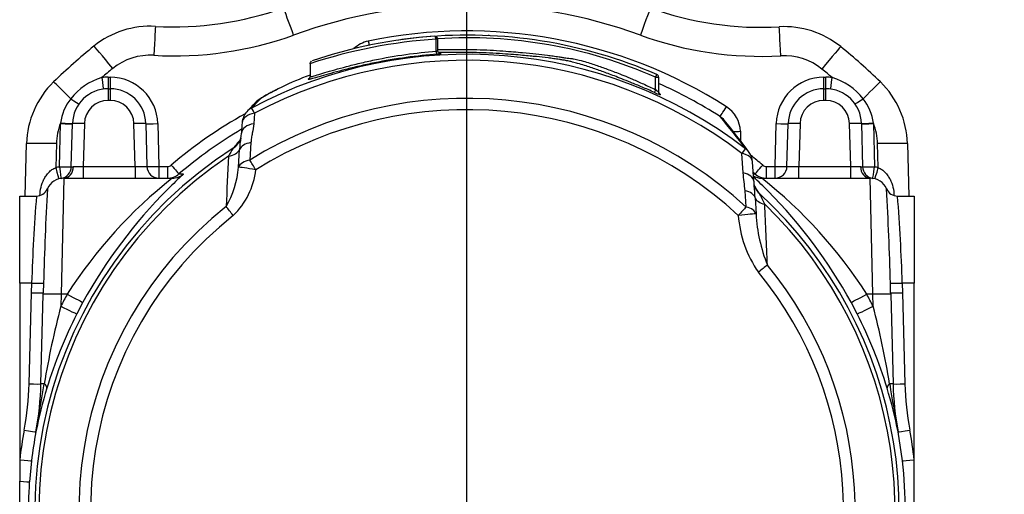
# Model space of a CAD drawing. Units: millimetres. Extents: x 10 to 553, y -23 to 425.
# Drawn here: x 95 to 177, y 66 to 105 of the extents above; entities that cross this region are included whole.
import ezdxf
from ezdxf.enums import TextEntityAlignment as Align
from ezdxf.lldxf.tags import DXFTag

# ---------------------------------------------------------------- set-up
doc = ezdxf.new("R2010")
doc.units = ezdxf.units.MM
doc.layers.add('046752-001-SHELL', color=7, linetype='Continuous')
doc.layers.add('Default', color=7, linetype='Continuous')
doc.styles.add('SEACAD_Solid_Edge_ANSI', font='seans.ttf')
tags = doc.linetypes.add('CENTER2', pattern=[28.575, 19.05, -3.175, 3.175, -3.175]).pattern_tags.tags
tags[10:11] = [DXFTag(74, 4), DXFTag(75, 0), DXFTag(340, '0'), DXFTag(46, 0.0), DXFTag(50, 0.0), DXFTag(44, 0.0), DXFTag(45, 0.0)]
tags[8:9] = [DXFTag(74, 4), DXFTag(75, 0), DXFTag(340, '0'), DXFTag(46, 0.0), DXFTag(50, 0.0), DXFTag(44, 0.0), DXFTag(45, 0.0)]
tags[6:7] = [DXFTag(74, 4), DXFTag(75, 0), DXFTag(340, '0'), DXFTag(46, 0.0), DXFTag(50, 0.0), DXFTag(44, 0.0), DXFTag(45, 0.0)]
tags[4:5] = [DXFTag(74, 4), DXFTag(75, 0), DXFTag(340, '0'), DXFTag(46, 0.0), DXFTag(50, 0.0), DXFTag(44, 0.0), DXFTag(45, 0.0)]
doc.dimstyles.new('mm1_dual', dxfattribs={"dimtxt": 3.96875, "dimasz": 3.96875, "dimexe": 1.984375, "dimexo": 1.984375, "dimgap": 1.984375, "dimtad": 0, "dimtih": 1, "dimtoh": 1, "dimdec": 1, "dimlfac": 2, "dimzin": 0, "dimdsep": 46, "dimtxsty": 'SEACAD_Solid_Edge_ANSI', "dimblk1": '_SE_FILLED', "dimblk2": '_SE_FILLED', "dimsah": 1, "dimcen": 1.984375, "dimadec": 0, "dimazin": 0, "dimtfac": 1, "dimtdec": 1, "dimtofl": 0, "dimtmove": 0, "dimatfit": 3, "dimfxl": 1, "dimtolj": 1, "dimtzin": 0, "dimarcsym": 0})

# ---------------------------------------------------------------- blocks, each defined once
blk = doc.blocks.new('SEANNOT_GROUP3')
at = {"layer": 'Default', "color": 7, "linetype": 'CENTER2'}
blk.add_line((132.312, 15.378), (132.312, 113.939), dxfattribs=at)
blk = doc.blocks.new('SE2')
at = {"layer": '046752-001-SHELL', "color": 7, "linetype": 'Continuous'}
for p, q in [((129.721, 102.809), (129.721, 103.817)), ((129.875, 103.817), (129.721, 103.817)), ((129.875, 102.839), (129.875, 103.817)), ((119.153, 101.76), (119.153, 100.691)), ((102.235, 100.632), (102.39, 100.632)), ((102.235, 100.632), (102.235, 99.658)), ((102.39, 100.632), (102.39, 99.658)), ((148.123, 99.582), (148.123, 100.629)), ((148.123, 100.629), (148.373, 100.629)), ((148.373, 100.629), (148.373, 99.37)), ((162.235, 100.632), (162.39, 100.632)), ((162.235, 99.658), (162.235, 100.632)), ((162.39, 99.658), (162.39, 100.632)), ((102.235, 99.658), (102.39, 99.658)), ((102.235, 99.658), (102.235, 98.685)), ((102.39, 99.658), (102.39, 98.685)), ((148.518, 99.209), (148.518, 99.143)), ((162.235, 99.658), (162.39, 99.658)), ((162.235, 98.685), (162.235, 99.658)), ((162.39, 98.685), (162.39, 99.658)), ((102.39, 98.685), (102.235, 98.685)), ((162.39, 98.685), (162.235, 98.685)), ((114.504, 97.597), (114.436, 96.722)), ((98.141, 93.105), (98.236, 96.737)), ((99.14, 93.105), (99.236, 96.737)), ((100.235, 96.737), (100.141, 93.132)), ((104.483, 93.132), (104.389, 96.737)), ((105.389, 96.737), (105.483, 93.132)), ((106.388, 96.737), (106.483, 93.132)), ((158.142, 93.132), (158.236, 96.737)), ((159.141, 93.132), (159.236, 96.737)), ((160.235, 96.737), (160.141, 93.132)), ((164.483, 93.132), (164.389, 96.737)), ((165.389, 96.737), (165.484, 93.105)), ((166.388, 96.737), (166.483, 93.105)), ((155.231, 96.086), (155.253, 95.276)), ((95.27, 90.658), (95.385, 95.051)), ((97.885, 95.051), (97.832, 93.039)), ((114.201, 95.143), (114.1, 93.673)), ((166.792, 93.039), (166.74, 95.051)), ((169.239, 95.051), (169.354, 90.658)), ((113.149, 93.08), (113.237, 94.554)), ((155.466, 92.596), (155.345, 94.233)), ((156.352, 91.909), (156.253, 93.53)), ((100.141, 93.132), (104.483, 93.132)), ((100.141, 93.132), (100.141, 92.158)), ((104.483, 93.132), (104.483, 92.158)), ((106.483, 93.132), (107.194, 93.132)), ((106.483, 93.132), (106.483, 92.158)), ((107.194, 93.132), (107.194, 92.158)), ((108.166, 92.517), (108.554, 92.509)), ((156.458, 92.517), (156.307, 92.638)), ((156.315, 92.514), (156.458, 92.517)), ((157.431, 93.132), (158.142, 93.132)), ((157.431, 92.158), (157.431, 93.132)), ((158.142, 92.158), (158.142, 93.132)), ((160.141, 93.132), (164.483, 93.132)), ((160.141, 92.158), (160.141, 93.132)), ((164.483, 92.158), (164.483, 93.132)), ((98.507, 92.158), (98.29, 82.42)), ((98.507, 92.158), (107.591, 92.158)), ((157.034, 92.158), (166.118, 92.158)), ((166.334, 82.42), (166.118, 92.158)), ((155.715, 89.737), (155.623, 91.097)), ((94.812, 83.355), (94.812, 90.658)), ((94.812, 90.658), (96.215, 90.658)), ((96.215, 90.658), (96.215, 90.658)), ((156.472, 90.515), (156.547, 89.157)), ((168.409, 90.658), (169.812, 90.658)), ((168.409, 90.658), (168.409, 90.658)), ((169.812, 90.658), (169.812, 83.355)), ((94.812, 83.355), (94.812, 68.528)), ((95.816, 83.355), (94.812, 83.355)), ((95.794, 82.541), (95.816, 83.355)), ((96.815, 83.352), (96.793, 82.541)), ((167.831, 82.541), (167.809, 83.352)), ((169.812, 83.355), (168.809, 83.355)), ((168.809, 83.355), (168.83, 82.541)), ((169.812, 68.528), (169.812, 83.355)), ((95.594, 74.893), (95.794, 82.541)), ((96.593, 74.893), (96.79, 82.42)), ((96.79, 82.42), (96.793, 82.541)), ((98.29, 82.42), (98.263, 81.409)), ((98.795, 82.42), (98.29, 82.42)), ((100.111, 81.741), (99.6, 80.77)), ((165.024, 80.77), (164.513, 81.741)), ((166.334, 82.42), (165.829, 82.42)), ((166.361, 81.409), (166.334, 82.42)), ((167.831, 82.541), (167.834, 82.42)), ((167.834, 82.42), (168.031, 74.893)), ((168.83, 82.541), (169.031, 74.893)), ((96.171, 70.858), (96.17, 70.866)), ((168.454, 70.866), (168.453, 70.858)), ((168.819, 68.438), (168.454, 70.866)), ((94.812, 68.528), (94.812, 66.724)), ((169.812, 64.158), (169.812, 68.528)), ((95.805, 68.438), (95.642, 66.681)), ((94.812, 64.158), (94.812, 66.724))]:
    blk.add_line(p, q, dxfattribs=at)
for centre, radius, start, end in [((132.312, 64.224), 42.5, 70, 110.00634), ((107.769, 131.9), 27.051, 266.6641, 289.77629), ((53.63, 81.586), 67.998, 19.38796, 21.44283), ((156.955, 131.864), 27.051, 250, 273.25056), ((105.758, 97.408), 7.5, 86.6641, 129.00722), ((158.914, 97.369), 7.5, 50.90956, 93.25056), ((107.769, 131.965), 29.551, 266.6641, 289.7861), ((132.312, 64.158), 40, 93.87665, 108.95096), ((132.312, 64.16), 40.35, 57.37157, 101.8399), ((132.312, 64.158), 40, 66.56229, 95.34042), ((129.625, 103.817), 0.25, 0, 93.87666), ((132.312, 64.158), 40, 87.34431, 87.47225), ((156.955, 131.929), 29.551, 250, 273.25056), ((132.508, 64.382), 50, 129.00722, 134.19266), ((132.44, 61.815), 42.091, 93.70369, 108.4046), ((124.55, 101.19), 2.515, 101.85837, 133.14992), ((132.312, 64.158), 40, 95.43953, 98.20717), ((132.396, 64.842), 39.09, 66.27638, 93.71949), ((132.116, 64.382), 50, 45.80734, 50.90956), ((105.758, 97.473), 5, 86.6641, 129.00722), ((132.312, 64.182), 38.373, 52.50841, 118.07372), ((132.312, 64.158), 40, 106.37193, 106.95888), ((158.914, 97.434), 5, 50.90956, 93.25056), ((132.312, 64.194), 37.853, 52.52064, 118.06405), ((132.508, 64.448), 47.5, 129.00722, 130.44744), ((138.539, 51.698), 52.793, 111.53879, 111.91952), ((148.123, 100.629), 0.25, 0, 66.56229), ((132.116, 64.448), 47.5, 49.55256, 50.90956), ((102.883, 94.855), 7.5, 134.19266, 178.5), ((103.173, 95.637), 5.174, 106.62338, 142.06699), ((102.235, 96.632), 4, 90, 97.78437), ((102.39, 96.632), 4, 1.5, 90), ((126.222, 80.593), 21.399, 110.20596, 117.04172), ((132.312, 64.186), 39.35, 57.37103, 65.89677), ((162.235, 96.632), 4, 90, 178.5), ((162.39, 96.632), 4, 82.21563, 90), ((161.451, 95.637), 5.174, 37.93301, 73.37662), ((161.741, 94.855), 7.5, 1.5, 45.80734), ((102.235, 96.658), 3, 90, 178.5), ((102.39, 96.658), 3, 1.5, 90), ((126.222, 80.593), 21.399, 117.04172, 121.63857), ((150.58, 104.671), 5.9, 244.30901, 249.54332), ((149.798, 101.292), 2.393, 225.60212, 233.4564), ((146.455, 95.496), 4.247, 60.94454, 61.40479), ((162.235, 96.658), 3, 90, 178.5), ((162.39, 96.658), 3, 1.5, 90), ((102.396, 96.237), 4.193, 141.99759, 172.71417), ((102.235, 96.685), 2, 90, 178.5), ((102.39, 96.685), 2, 1.5, 90), ((162.376, 52.812), 66.123, 136.28384, 137.20431), ((132.312, 64.262), 34.593, 47.42574, 121.76685), ((155.267, 59.236), 56.461, 135.49834, 136.58545), ((162.235, 96.685), 2, 90, 178.5), ((162.39, 96.685), 2, 1.5, 90), ((162.228, 96.237), 4.193, 7.28583, 38.00241), ((132.312, 64.158), 38.225, 119.11358, 130.43861), ((114.959, 96.717), 1.5, 137.28482, 176.23848), ((132.312, 64.289), 33.614, 47.40665, 121.78177), ((152.706, 96.015), 2.526, 1.60276, 57.36182), ((102.883, 94.92), 5, 158.3081, 178.5), ((102.235, 96.632), 4, 178.04947, 178.5), ((109.93, 60.571), 57.026, 36.67245, 40.13142), ((152.701, 96.037), 1.532, 39.43081, 57.26651), ((110.104, 60.927), 56.734, 36.05917, 39.49596), ((161.741, 94.92), 5, 1.5, 21.6919), ((162.39, 96.632), 4, 1.5, 1.95053), ((132.312, 64.185), 37.225, 120.50119, 130.4393), ((109.63, 96.246), 3.786, 349.33349, 355.4441), ((155.436, 60.421), 54.75, 140.31881, 141.28072), ((112.092, 95.832), 1.292, 321.59218, 347.42955), ((125.762, 93.66), 12.558, 171.33903, 175.91752), ((132.312, 64.18), 36.241, 122.72679, 209.27876), ((116.076, 92.224), 4.152, 143.94525, 154.70655), ((154.756, 93.439), 1.5, 3.51757, 36.05924), ((132.319, 64.183), 35.9, 123.85044, 209.24796), ((1229.087, 37.89), 1118.174, 177.123786, 177.340812), ((132.312, 64.158), 38.225, 49.56139, 51.47932), ((98.507, 90.632), 2.5, 98.41133, 105.65698), ((98.141, 93.131), 1, 278.41133, 358.5), ((106.483, 93.158), 1, 181.5, 270), ((107.194, 93.632), 0.5, 269.99049, 310.42987), ((107.194, 93.657), 1.499, 269.99884, 310.45226), ((137.187, 61.342), 42.318, 132.57394, 135.06218), ((105.451, 93.661), 7.72, 329.71114, 355.68067), ((108.307, 93.581), 6.342, 314.04258, 353.49498), ((99.863, 85.997), 55.993, 5.22605, 6.7682), ((157.431, 93.657), 1.499, 229.54774, 270.00116), ((157.431, 93.632), 0.5, 229.57013, 270.00951), ((158.142, 93.158), 1, 270, 358.5), ((166.483, 93.131), 1, 181.5, 261.58867), ((166.118, 90.632), 2.5, 74.34302, 81.58867), ((98.507, 90.658), 1.5, 90, 156.42277), ((132.37, 60.911), 39.874, 128.4092, 147.35528), ((127.441, 61.346), 42.312, 44.60891, 46.91129), ((165.425, 92.393), 9.085, 183.06338, 185.61132), ((132.611, 61.234), 39.399, 32.5287, 51.70509), ((166.118, 90.658), 1.5, 23.57723, 90), ((96.215, 91.658), 1, 270, 336.42182), ((96.215, 91.658), 1, 269.99978, 336.42277), ((390.652, 75.54), 293.941, 176.93459, 178.47701), ((137.187, 61.342), 42.318, 135.06218, 151.18073), ((109.808, 61.556), 55.403, 31.96473, 32.79789), ((132.148, 89.023), 24.369, 3.50965, 5.87639), ((132.312, 64.18), 36.24, 331.13696, 47.46863), ((149.64, 86.616), 8.345, 23.70081, 30.77609), ((127.441, 61.346), 42.312, 28.81757, 44.60891), ((-113.594, 76.038), 281.498, 1.4889, 3.0995), ((168.409, 91.658), 1, 203.57818, 270), ((168.409, 91.658), 1, 203.57723, 270.00022), ((252.78, 78.429), 157.042, 175.53377, 178.2027), ((16.794, 78.7), 152.086, 1.75381, 4.50972), ((132.314, 64.26), 32.535, 128.37254, 212.93766), ((170.085, 89.906), 13.559, 183.16812, 201.81025), ((132.298, 64.182), 35.906, 331.11561, 45.90713), ((-966.67, 40.023), 1125.061, 2.284437, 2.544496), ((132.315, 64.286), 31.56, 128.39051, 212.86848), ((164.5, 89.694), 9.461, 183.99832, 215.00314), ((132.307, 64.287), 31.57, 327.14285, 39.2646), ((132.291, 64.254), 32.562, 327.42635, 39.2773), ((132.312, 64.145), 38.175, 151.39899, 153.11343), ((132.312, 64.145), 38.175, 26.88657, 28.60101), ((165.718, 63.597), 69.767, 165.20767, 170.66888), ((98.906, 63.597), 69.767, 9.33113, 14.79232), ((134.083, 63.279), 38.665, 153.10476, 163.06857), ((130.538, 63.278), 38.668, 16.93188, 26.89479), ((70.763, 75.541), 24.839, 349.51891, 358.50598), ((70.759, 75.57), 25.843, 349.51349, 358.50022), ((-36.8, 96.031), 135.333, 349.28013, 351.0206), ((70.595, 75.574), 26.008, 349.55341, 358.49979), ((132.915, 63.601), 37.454, 163.01868, 168.82669), ((131.709, 63.601), 37.454, 11.17331, 16.98132), ((301.425, 96.031), 135.333, 188.9794, 190.71987), ((194.03, 75.574), 26.008, 181.50021, 190.44659), ((193.865, 75.57), 25.843, 181.49978, 190.48651), ((193.861, 75.541), 24.839, 181.49402, 190.48109), ((132.312, 64.158), 37.754, 169.5245, 173.35262), ((132.312, 64.158), 37.754, 6.64738, 10.4755), ((132.309, 64.185), 36.751, 169.52538, 173.35386), ((132.344, 64.179), 36.723, 359.96833, 6.66068), ((-133.449, 76.002), 229.281, 356.80952, 357.67014)]:
    blk.add_arc(centre, radius, start, end, dxfattribs=at)
for centre, major_axis, ratio, start_param, end_param in [((146.848, 104.095), (-0.855, -2.349), 0.008956, 3.141593, 4.687788), ((106.049, 102.399), (-0.145, -2.496), 0.001524, 3.141593, 4.686253), ((158.63, 102.361), (0.142, -2.496), 0.001485, 1.596934, 3.141593), ((129.625, 103.817), (-0.017, 0.249), 0.383585, 4.686402, 6.283185), ((102.611, 101.293), (1.574, -1.943), 0.01648, 1.591139, 3.141593), ((124.033, 103.678), (0.205, -0.979), 0.005373, -1.545173, -1.175702), ((162.067, 101.25), (-1.576, -1.94), 0.016509, 3.141593, 4.69207), ((129.817, 102.809), (-0.019, 0.249), 0.383405, 1.541863, 3.113246), ((148.123, 100.629), (-0.099, -0.229), 0.001959, 1.571646, 3.141593), ((99.397, 98.44), (1.743, -1.792), 0.01825, 1.76571, 3.141593), ((101.693, 100.622), (-0.135, 0.991), 0.003547, 1.596735, 3.141593), ((119.35, 99.268), (0.547, -1.397), 0.598792, 3.108903, 3.154993), ((162.931, 100.622), (-0.135, -0.991), 0.003547, 0, 1.544858), ((165.227, 98.44), (-1.743, -1.792), 0.01825, 3.141593, 4.517475), ((148.124, 99.582), (-0.102, -0.228), 0.00195, 4.713259, 6.257005), ((148.623, 99.436), (0.25, 0), 0.999584, 3.141593, 3.485549), ((148.623, 99.37), (0.25, 0), 0.999584, 3.141593, 3.518508), ((148.623, 99.436), (0.25, 0), 0.999584, 3.485549, 4.279469), ((148.623, 99.37), (0.25, 0), 0.999584, 3.518508, 4.278751), ((98.97, 98.97), (-0.816, 0.578), 0.053892, 1.759072, 3.141593), ((115.667, 97.47), (1.083, -1.038), 0.996983, 2.797599, 3.142061), ((165.654, 98.97), (-0.816, -0.578), 0.053892, 0, 1.382521), ((114.959, 96.717), (1.497, -0.098), 0.601292, 1.918621, 3.141737), ((114.959, 96.717), (1.102, -1.018), 0.996854, 2.80503, 3.141593), ((114.959, 96.717), (-0.706, 1.324), 0.011458, -0.849924, -0.026182), ((154.068, 98.168), (-0.539, -0.842), 0.014118, 0.026183, 1.548749), ((98.236, 96.763), (-1, 0.026), 0.026168, 1.571482, 3.141593), ((98.237, 96.795), (-0.999, 0.034), 0.026162, 1.571687, 3.141593), ((100.235, 96.711), (-1, 0.026), 0.026168, 4.713074, 6.283185), ((104.389, 96.711), (1, 0.026), 0.026168, 0, 1.570111), ((106.388, 96.763), (1, 0.026), 0.026168, 3.141593, 4.711704), ((114.902, 95.848), (1.497, -0.098), 0.598424, 1.925796, 3.142479), ((158.236, 96.763), (1, -0.026), 0.026168, 4.713074, 6.283185), ((160.235, 96.711), (1, -0.026), 0.026168, 1.571482, 3.141593), ((164.389, 96.711), (-1, -0.026), 0.026168, 3.141593, 4.711704), ((166.387, 96.795), (-0.999, -0.034), 0.026162, 0, 1.569905), ((166.388, 96.763), (-1, -0.026), 0.026168, 0, 1.570111), ((155.231, 96.112), (1, 0.028), 0.026167, 4.061526, 4.711667), ((97.885, 94.986), (2.499, -0.065), 0.026168, 1.571482, 3.141593), ((111.909, 95.93), (-1.159, 0.952), 0.996384, 2.828408, 3.184883), ((114.689, 94.282), (-1.498, 0.084), 0.594157, 5.077541, 6.068699), ((166.74, 94.986), (-2.499, -0.065), 0.026168, 3.141593, 4.711704), ((111.784, 94.826), (1.497, -0.094), 0.573963, 5.115648, 6.072564), ((154.756, 93.439), (0.913, 1.19), 0.014638, 0.026183, 0.850941), ((154.756, 93.439), (-1.497, -0.092), 0.557369, 3.140011, 4.274194), ((154.756, 93.439), (-1.213, -0.883), 0.995762, 3.141593, 3.430209), ((114.608, 92.824), (-1.498, 0.084), 0.588273, 5.090953, 6.084236), ((114.608, 92.824), (-0.79, 1.275), 0.013784, -1.548538, -0.850298), ((97.832, 93.066), (-0.27, 0.963), 0.007067, 1.596005, 3.141593), ((98.141, 93.131), (-0.146, 0.989), 0.00383, 1.596695, 3.141593), ((98.141, 93.131), (-1, 0.026), 0.026168, 1.571482, 3.141593), ((98.507, 93.158), (0, 1), 0.817435, 3.141593, 4.675916), ((100.142, 93.158), (-1.001, -0.026), 0.026096, 0.612257, 1.568743), ((104.482, 93.158), (-1.001, 0.026), 0.026096, 1.572849, 3.14296), ((106.483, 93.158), (1, 0.026), 0.026168, 3.141593, 4.711704), ((107.518, 93.278), (0.649, -0.761), 0.016983, 4.732314, 6.257002), ((107.591, 93.658), (0, 1.5), 0.99917, 3.141593, 3.839497), ((114.608, 92.824), (-1.478, 0.253), 0.025801, 4.71681, 6.122619), ((154.855, 91.819), (-1.497, -0.091), 0.547888, 3.138066, 4.258774), ((157.106, 93.278), (-0.649, -0.761), 0.016983, 0.026184, 1.550872), ((158.142, 93.158), (1, -0.026), 0.026168, 4.713074, 6.283185), ((160.142, 93.158), (1.001, 0.026), 0.026096, 3.140225, 4.710336), ((164.482, 93.158), (1.001, -0.026), 0.026096, 4.714442, 5.670929), ((166.118, 93.158), (0, -1), 0.817435, 4.748862, 6.283185), ((166.483, 93.131), (-1, -0.026), 0.026168, 0, 1.570111), ((166.483, 93.131), (-0.146, -0.989), 0.00383, 0, 1.544898), ((166.792, 93.066), (-0.27, -0.963), 0.007067, 0, 1.545588), ((157.034, 93.658), (0, 1.5), 0.99917, 2.637169, 3.141593), ((154.99, 90.339), (1.498, 0.08), 0.539944, 0.118958, 1.105153), ((157.824, 91.991), (1.264, 0.807), 0.994881, 3.10331, 3.403623), ((157.954, 90.69), (-1.498, -0.087), 0.515202, 0.116815, 1.075799), ((112.715, 88.984), (-0.932, 1.175), 0.016266, -1.550282, -0.85352), ((155.062, 88.995), (1.015, 1.105), 0.017714, 0.851602, 1.551519), ((155.062, 88.995), (1.492, 0.158), 0.026031, 0.087585, 1.568032), ((155.062, 88.995), (1.498, 0.08), 0.530096, 0.103308, 1.091057), ((156.75, 84.228), (1.161, 0.949), 0.020268, 0.855536, 1.554226), ((95.816, 83.381), (1, -0.028), 0.026166, 4.713132, 6.263198), ((168.809, 83.381), (-1, -0.028), 0.026166, 0.019987, 1.570053), ((95.794, 82.567), (1, -0.026), 0.026168, 4.713074, 6.283185), ((98.29, 82.381), (1.499, -0.039), 0.026168, 1.571482, 3.141593), ((98.795, 82.459), (1.317, -0.718), 0.022984, 4.72492, 6.256998), ((165.829, 82.459), (-1.317, -0.718), 0.022984, 0.026187, 1.558265), ((166.334, 82.381), (-1.499, -0.039), 0.026168, 3.141593, 4.711704), ((168.83, 82.567), (1, 0.026), 0.026168, 3.141593, 4.711704), ((98.263, 81.448), (1.338, -0.678), 0.023349, 4.724227, 6.256998), ((166.361, 81.448), (-1.338, -0.678), 0.023349, 0.026187, 1.558958), ((95.594, 74.919), (1, -0.026), 0.026168, 4.713074, 6.283185), ((98.093, 74.854), (1.499, -0.039), 0.026168, 2.520039, 3.141593), ((95.656, 74.963), (1.435, -0.437), 0.327553, 0.027709, 0.663765), ((168.968, 74.963), (-1.435, -0.437), 0.327553, 5.61942, 6.255476), ((166.531, 74.854), (-1.499, -0.039), 0.026168, 3.141593, 3.763146), ((169.031, 74.919), (1, 0.026), 0.026168, 3.141593, 4.711704), ((95.188, 71.048), (0.983, -0.182), 0.025741, 4.717148, 6.256997), ((169.437, 71.048), (-0.983, -0.182), 0.025741, 0.026189, 1.566037), ((94.812, 68.555), (0.993, -0.116), 0.026001, 4.715419, 6.256997), ((169.812, 68.555), (-0.993, -0.116), 0.026001, 0.026189, 1.567766), ((94.645, 66.75), (0.998, -0.068), 0.014565, 4.88148, 6.257003)]:
    blk.add_ellipse(centre, major_axis=major_axis, ratio=ratio, start_param=start_param, end_param=end_param, dxfattribs=at)
for points, knots in [([(129.833, 102.56), (128.992, 102.496), (128.112, 102.404), (126.34, 102.162), (125.426, 102.007), (124.124, 101.746), (123.696, 101.654), (122.879, 101.466), (122.497, 101.373), (121.421, 101.099), (120.788, 100.921), (119.778, 100.63), (119.388, 100.513), (119.144, 100.455), (119.106, 100.448), (119.077, 100.444)], [0, 0, 0, 0, 0.0625, 0.0625, 0.125, 0.125, 0.15625, 0.15625, 0.1875, 0.1875, 0.25, 0.25, 0.3125, 0.3125, 0.3277699, 0.3277699, 0.3277699, 0.3277699]), ([(119.153, 100.685), (119.154, 100.68), (119.161, 100.676), (119.197, 100.671), (119.246, 100.677), (119.525, 100.744), (119.905, 100.862), (120.891, 101.156), (121.508, 101.336), (122.559, 101.613), (122.931, 101.708), (123.729, 101.899), (124.147, 101.993), (125.418, 102.257), (126.309, 102.411), (128.04, 102.654), (128.899, 102.746), (129.721, 102.809)], [0.640998, 0.640998, 0.640998, 0.640998, 0.65625, 0.65625, 0.6875, 0.6875, 0.75, 0.75, 0.8125, 0.8125, 0.84375, 0.84375, 0.875, 0.875, 0.9375, 0.9375, 1, 1, 1, 1]), ([(129.874, 102.84), (129.874, 102.838), (129.87, 102.836), (129.84, 102.828), (129.787, 102.819), (129.721, 102.809)], [0.3186917, 0.3186917, 0.3186917, 0.3186917, 0.5, 0.5, 1, 1, 1, 1]), ([(129.833, 102.56), (129.9, 102.565), (129.959, 102.569), (130.056, 102.578), (130.093, 102.582), (130.137, 102.588), (130.144, 102.59), (130.127, 102.593), (130.103, 102.593), (130.065, 102.593)], [0, 0, 0, 0, 0.25, 0.25, 0.5, 0.5, 0.75, 0.75, 1, 1, 1, 1]), ([(129.864, 102.949), (129.915, 102.95), (129.968, 102.95), (130.325, 102.952), (130.708, 102.957), (131.474, 102.961), (131.767, 102.962), (132.409, 102.958), (132.767, 102.952), (133.499, 102.933), (133.879, 102.918), (134.619, 102.88), (134.988, 102.856), (135.983, 102.783), (136.518, 102.735), (137.392, 102.654), (137.749, 102.619), (138.42, 102.549), (138.736, 102.514), (139.217, 102.453), (139.377, 102.432), (139.697, 102.388), (139.853, 102.366), (140.127, 102.323), (140.225, 102.307), (140.437, 102.272), (140.553, 102.251), (140.795, 102.221), (140.889, 102.215), (141.075, 102.193), (141.165, 102.177), (141.417, 102.127), (141.571, 102.094), (141.97, 102.001), (142.155, 101.947), (142.519, 101.836), (142.692, 101.782), (143.193, 101.619), (143.51, 101.509), (144.16, 101.275), (144.483, 101.154), (145.036, 100.939), (145.233, 100.862), (145.673, 100.683), (145.919, 100.581), (146.473, 100.343), (146.784, 100.206), (147.435, 99.91), (147.778, 99.742), (148.123, 99.582)], [0.1760879, 0.1760879, 0.1760879, 0.1760879, 0.1875, 0.1875, 0.25, 0.25, 0.28125, 0.28125, 0.3125, 0.3125, 0.34375, 0.34375, 0.375, 0.375, 0.4375, 0.4375, 0.5, 0.5, 0.5625, 0.5625, 0.59375, 0.59375, 0.625, 0.625, 0.640625, 0.640625, 0.65625, 0.65625, 0.6640625, 0.6640625, 0.671875, 0.671875, 0.6875, 0.6875, 0.71875, 0.71875, 0.75, 0.75, 0.8125, 0.8125, 0.875, 0.875, 0.90625, 0.90625, 0.9375, 0.9375, 0.96875, 0.96875, 1, 1, 1, 1]), ([(130.098, 102.592), (130.098, 102.592), (130.097, 102.592), (130.09, 102.593), (130.072, 102.596), (130.036, 102.605), (129.982, 102.631), (129.924, 102.683), (129.882, 102.758), (129.878, 102.81), (129.876, 102.84)], [0.2645575, 0.2645575, 0.2645575, 0.2645575, 0.2994624, 0.3507614, 0.392903, 0.4514016, 0.5676511, 0.706832, 0.8572629, 1, 1, 1, 1]), ([(148.022, 99.354), (147.675, 99.509), (147.325, 99.66), (146.664, 99.939), (146.348, 100.068), (145.488, 100.415), (145.05, 100.585), (144.293, 100.875), (143.969, 100.997), (143.32, 101.232), (143.005, 101.342), (142.513, 101.506), (142.345, 101.56), (141.99, 101.671), (141.817, 101.725), (141.458, 101.824), (141.316, 101.862), (141.071, 101.922), (140.985, 101.943), (140.801, 101.985), (140.725, 102), (140.531, 102.037), (140.433, 102.054), (140.238, 102.087), (140.148, 102.101), (139.895, 102.14), (139.741, 102.161), (139.423, 102.204), (139.265, 102.224), (138.787, 102.283), (138.474, 102.317), (137.794, 102.386), (137.426, 102.421), (136.52, 102.5), (135.964, 102.546), (134.609, 102.635), (133.827, 102.673), (132.732, 102.702), (132.373, 102.707), (131.724, 102.712), (131.426, 102.712), (130.635, 102.709), (130.233, 102.704), (129.916, 102.701), (129.915, 102.701), (129.915, 102.701)], [0, 0, 0, 0, 0.03125, 0.03125, 0.0625, 0.0625, 0.125, 0.125, 0.1875, 0.1875, 0.25, 0.25, 0.28125, 0.28125, 0.3125, 0.3125, 0.328125, 0.328125, 0.3359375, 0.3359375, 0.34375, 0.34375, 0.359375, 0.359375, 0.375, 0.375, 0.40625, 0.40625, 0.4375, 0.4375, 0.5, 0.5, 0.5625, 0.5625, 0.625, 0.625, 0.6875, 0.6875, 0.71875, 0.71875, 0.75, 0.75, 0.8125, 0.8125, 0.8125923, 0.8125923, 0.8125923, 0.8125923]), ([(119.265, 101.964), (119.249, 101.953), (119.211, 101.926), (119.166, 101.858), (119.144, 101.792), (119.148, 101.761), (119.149, 101.757)], [0, 0, 0, 0, 0.21272, 0.605367, 0.955186, 1, 1, 1, 1]), ([(119.077, 100.444), (119.047, 100.439), (119.026, 100.438), (118.986, 100.442), (118.982, 100.453), (119.005, 100.48), (119.016, 100.49), (119.032, 100.502)], [0.32776995, 0.32776995, 0.32776995, 0.32776995, 0.34375, 0.34375, 0.375, 0.375, 0.38948046, 0.38948046, 0.38948046, 0.38948046]), ([(119.133, 100.685), (119.135, 100.673), (119.141, 100.63), (119.113, 100.574), (119.09, 100.536), (119.075, 100.522), (119.072, 100.519), (119.072, 100.519)], [0, 0, 0, 0, 0.0411919, 0.170688, 0.3086718, 0.4823888, 0.6454825, 0.6454825, 0.6454825, 0.6454825]), ([(116.437, 99.625), (116.369, 99.591), (116.201, 99.509), (115.932, 99.371), (115.638, 99.216), (115.365, 99.066), (115.114, 98.919), (114.938, 98.806), (114.795, 98.703), (114.698, 98.62), (114.629, 98.56), (114.594, 98.519), (114.592, 98.518)], [0, 0, 0, 0, 0.067887, 0.19812, 0.3332, 0.48712, 0.64702, 0.824, 0.897853, 0.951568, 0.998358, 1, 1, 1, 1]), ([(148.476, 99.234), (148.481, 99.231), (148.486, 99.228), (148.481, 99.231), (148.47, 99.239), (148.448, 99.256), (148.417, 99.292), (148.393, 99.328), (148.389, 99.35), (148.388, 99.352)], [0.6536278, 0.6536278, 0.6536278, 0.6536278, 0.7349525, 0.7773883, 0.8064487, 0.8400281, 0.9094678, 0.9919484, 1, 1, 1, 1]), ([(114.436, 96.722), (114.416, 96.461), (114.364, 96.197), (114.289, 95.801), (114.264, 95.669), (114.225, 95.405), (114.211, 95.274), (114.201, 95.143)], [0, 0, 0, 0, 0.5, 0.5, 0.75, 0.75, 1, 1, 1, 1]), ([(96.511, 90.688), (96.517, 90.928), (96.547, 91.164), (96.659, 91.628), (96.738, 91.851), (96.899, 92.167), (96.959, 92.269), (97.093, 92.462), (97.167, 92.553), (97.332, 92.723), (97.423, 92.802), (97.616, 92.937), (97.72, 92.994), (97.832, 93.039)], [0, 0, 0, 0, 0.25, 0.25, 0.5, 0.5, 0.625, 0.625, 0.75, 0.75, 0.875, 0.875, 1, 1, 1, 1]), ([(99.14, 93.105), (99.14, 93.103), (99.156, 93.106), (99.218, 93.116), (99.264, 93.123), (99.323, 93.122)], [0, 0, 0, 0, 0.5, 0.5, 1, 1, 1, 1]), ([(165.301, 93.122), (165.36, 93.123), (165.405, 93.116), (165.468, 93.106), (165.484, 93.103), (165.484, 93.105)], [0, 0, 0, 0, 0.5, 0.5, 1, 1, 1, 1]), ([(166.792, 93.039), (166.905, 92.994), (167.008, 92.937), (167.201, 92.802), (167.292, 92.723), (167.457, 92.553), (167.531, 92.462), (167.665, 92.269), (167.726, 92.166), (167.886, 91.851), (167.966, 91.628), (168.077, 91.164), (168.107, 90.928), (168.113, 90.688)], [0, 0, 0, 0, 0.125, 0.125, 0.25, 0.25, 0.375, 0.375, 0.5, 0.5, 0.75, 0.75, 1, 1, 1, 1]), ([(156.373, 91.63), (156.373, 91.63), (156.374, 91.627), (156.378, 91.603), (156.383, 91.56), (156.386, 91.533)], [0.632193, 0.632193, 0.632193, 0.632193, 0.6754421, 0.837005, 1, 1, 1, 1]), ([(156.533, 91.233), (156.519, 91.254), (156.482, 91.313), (156.436, 91.419), (156.399, 91.524), (156.381, 91.593), (156.376, 91.615), (156.375, 91.622)], [0, 0, 0, 0, 0.0649012, 0.2119383, 0.3321224, 0.4389853, 0.5445871, 0.5445871, 0.5445871, 0.5445871])]:
    blk.add_open_spline(points, degree=3, knots=knots, dxfattribs=at)
for points in [[(119.032, 100.502), (119.041, 100.508), (119.051, 100.515), (119.063, 100.522)], [(113.462, 96.815), (113.444, 96.553), (113.425, 96.263), (113.405, 95.945)]]:
    blk.add_open_spline(points, degree=3, dxfattribs=at)
blk = doc.blocks.new('DMBLK4')
at = {"layer": 'Default', "linetype": 'Continuous'}
for points in [[(187.718, 105.19), (187.057, 109.158), (186.395, 105.19)], [(187.718, 51.127), (186.395, 51.127), (187.057, 47.158)]]:
    blk.add_hatch(color=7, dxfattribs=at).paths.add_polyline_path(points)
at = {"layer": 'Default', "color": 7, "linetype": 'Continuous'}
for p, q in [((134.296, 109.158), (189.041, 109.158)), ((187.057, 109.158), (187.057, 83.913)), ((187.057, 72.404), (187.057, 47.158)), ((177.9, 47.158), (189.041, 47.158))]:
    blk.add_line(p, q, dxfattribs=at)
at = {"layer": 'Default', "color": 7, "linetype": 'Continuous', "style": 'SEACAD_Solid_Edge_ANSI'}
for s, height, p in [('124.0', 3.9688, (181.196, 82.524)), ('(', 3.969, (178.196, 77.762)), ('4.88"', 3.9688, (181.196, 77.762)), (')', 3.969, (194.902, 77.762))]:
    blk.add_text(s, height=height, dxfattribs=at).set_placement(p, align=Align.TOP_LEFT)
blk = doc.blocks.new('_SE_FILLED')
at = {"color": 0}
blk.add_line((0, 0), (-1, 0), dxfattribs=at)
blk.add_solid([(0, 0), (-1, -0.1665), (-1, 0.1665), (0, 0)], dxfattribs=at)

msp = doc.modelspace()

# ---------------------------------------------------------------- block references
at = {"layer": 'Default'}
for name in ['SEANNOT_GROUP3', 'SE2']:
    msp.add_blockref(name, (0, 0), dxfattribs=at)

# ---------------------------------------------------------------- dimensions: what is measured, and where the dimension line sits
at = {"layer": 'Default', "color": 7, "linetype": 'Continuous'}
dim = msp.add_linear_dim(base=(187.057, 47.158), p1=(132.312, 109.158), p2=(175.916, 47.158), angle=90, text='\\A1;<>', dimstyle='mm1_dual', override={"dimpost": '\\X'}, dxfattribs=at)
dim.commit()
dim.dimension.update_dxf_attribs({"geometry": 'DMBLK4', "text_midpoint": (187.057, 78.158), "dimtype": 160})

doc.saveas('drawing.dxf')
